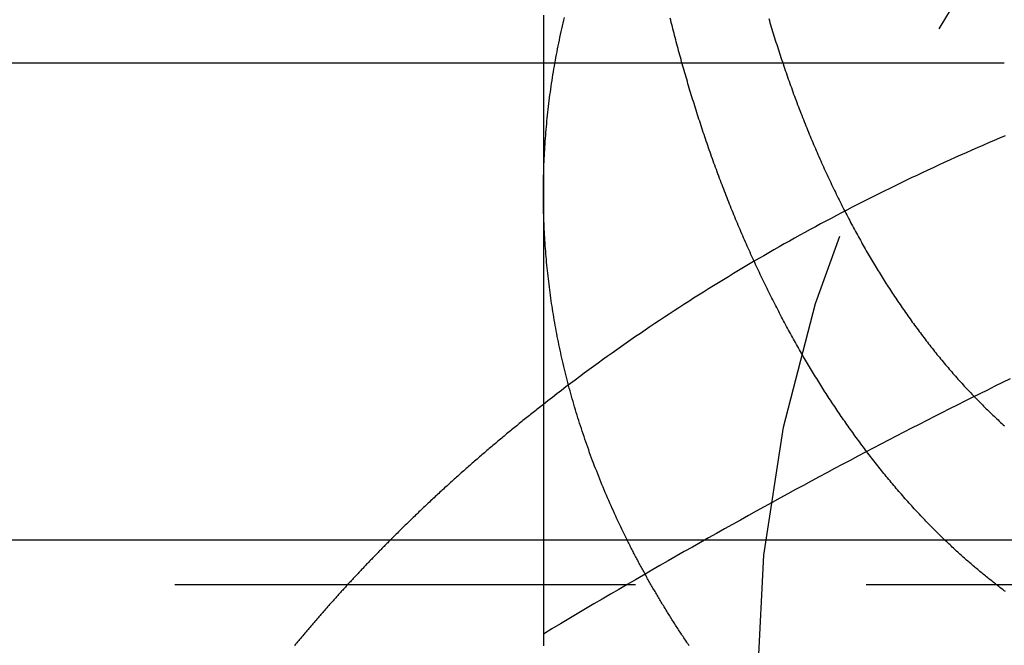
# Model space of a CAD drawing. Extents: x 0 to 951, y -351 to 140.
# Drawn here: x 869 to 874, y 26 to 30 of the extents above; entities that cross this region are included whole.
import ezdxf

# ---------------------------------------------------------------- set-up
doc = ezdxf.new("R2010")
doc.units = 0
doc.header["$LTSCALE"] = 10
doc.linetypes.add('VERDECKT', pattern=[0.375, 0.25, -0.125])
doc.layers.get('0').update_dxf_attribs({"linetype": 'CONTINUOUS'})
doc.layers.add('STEMPEL', color=3, linetype='CONTINUOUS')

# ---------------------------------------------------------------- blocks, each defined once
blk = doc.blocks.new('A$CE08ED601')
at = {"color": 3, "linetype": 'CONTINUOUS', "extrusion": (-2e-16, 1, -2e-16)}
for p, q in [((64.83968, 29.38478), (71.83968, 29.38478)), ((-129.93725, 26.8), (129.93725, 26.8))]:
    blk.add_line(p, q, dxfattribs=at)
at = {"color": 1, "linetype": 'VERDECKT', "extrusion": (-2e-16, 1, -2e-16)}
for p, q in [((71.83968, 29.38478), (87.83968, 29.38478)), ((94.83968, 26.55635), (64.83968, 26.55635))]:
    blk.add_line(p, q, dxfattribs=at)
at = {"color": 3}
for points in [[(74.0154, 26.8, 0), (74.0082, 26.807, 0), (74.0009, 26.814, 0), (73.9937, 26.8211, 0), (73.9865, 26.8282, 0), (73.9793, 26.8353, 0), (73.9721, 26.8424, 0), (73.965, 26.8496, 0), (73.9578, 26.8568, 0), (73.9506, 26.864, 0), (73.9435, 26.8713, 0), (73.9363, 26.8786, 0), (73.9292, 26.8859, 0), (73.922, 26.8932, 0), (73.9149, 26.9006, 0), (73.9078, 26.908, 0), (73.9007, 26.9154, 0), (73.8936, 26.9229, 0), (73.8865, 26.9304, 0), (73.8794, 26.9379, 0), (73.8723, 26.9454, 0), (73.8653, 26.953, 0), (73.8582, 26.9606, 0), (73.8512, 26.9683, 0), (73.8442, 26.9759, 0), (73.8372, 26.9836, 0), (73.8302, 26.9913, 0), (73.8232, 26.9991, 0), (73.8162, 27.0069, 0), (73.8092, 27.0147, 0), (73.8023, 27.0225, 0), (73.7953, 27.0304, 0), (73.7884, 27.0383, 0), (73.7815, 27.0462, 0), (73.7746, 27.0541, 0), (73.7677, 27.0621, 0), (73.7608, 27.0701, 0), (73.754, 27.0781, 0), (73.7471, 27.0861, 0), (73.7403, 27.0942, 0), (73.7335, 27.1023, 0), (73.7267, 27.1104, 0), (73.7199, 27.1185, 0), (73.7131, 27.1267, 0), (73.7063, 27.1349, 0), (73.6996, 27.1431, 0), (73.6928, 27.1513, 0), (73.6861, 27.1596, 0), (73.6794, 27.1679, 0), (73.6727, 27.1761, 0), (73.6661, 27.1845, 0), (73.6594, 27.1928, 0), (73.6528, 27.2012, 0), (73.6462, 27.2095, 0), (73.6395, 27.2179, 0), (73.633, 27.2263, 0), (73.6264, 27.2348, 0), (73.6198, 27.2432, 0), (73.6133, 27.2517, 0), (73.6068, 27.2602, 0), (73.6002, 27.2687, 0), (73.5938, 27.2772, 0), (73.5873, 27.2858, 0), (73.5808, 27.2943, 0), (73.5744, 27.3029, 0), (73.568, 27.3115, 0), (73.5616, 27.3201, 0), (73.5552, 27.3287, 0), (73.5488, 27.3374, 0), (73.5425, 27.346, 0), (73.5361, 27.3547, 0), (73.5298, 27.3634, 0), (73.5235, 27.3721, 0), (73.5173, 27.3808, 0), (73.511, 27.3895, 0), (73.5048, 27.3982, 0), (73.4986, 27.407, 0), (73.4924, 27.4157, 0), (73.4862, 27.4245, 0), (73.48, 27.4333, 0), (73.4739, 27.4421, 0), (73.4678, 27.4509, 0), (73.4617, 27.4597, 0), (73.4556, 27.4685, 0), (73.4496, 27.4773, 0), (73.4436, 27.4862, 0), (73.4375, 27.495, 0), (73.4315, 27.5039, 0), (73.4256, 27.5128, 0), (73.4196, 27.5217, 0), (73.4137, 27.5305, 0), (73.4078, 27.5394, 0), (73.4019, 27.5483, 0), (73.3961, 27.5573, 0), (73.3902, 27.5662, 0), (73.3844, 27.5751, 0), (73.3786, 27.584, 0), (73.3729, 27.593, 0), (73.3671, 27.6019, 0), (73.3614, 27.6108, 0), (73.3557, 27.6198, 0), (73.35, 27.6287, 0), (73.3444, 27.6377, 0), (73.3387, 27.6467, 0), (73.3331, 27.6556, 0), (73.3275, 27.6646, 0), (73.322, 27.6736, 0), (73.3164, 27.6825, 0), (73.3109, 27.6915, 0), (73.3054, 27.7005, 0), (73.3, 27.7095, 0), (73.2945, 27.7185, 0), (73.289, 27.7276, 0), (73.2836, 27.7367, 0), (73.2781, 27.7459, 0), (73.2726, 27.7551, 0), (73.2672, 27.7643, 0), (73.2617, 27.7736, 0), (73.2562, 27.7829, 0), (73.2508, 27.7922, 0), (73.2453, 27.8016, 0), (73.2399, 27.8111, 0), (73.2344, 27.8205, 0), (73.229, 27.83, 0), (73.2236, 27.8396, 0), (73.2181, 27.8491, 0), (73.2127, 27.8588, 0), (73.2073, 27.8684, 0), (73.2018, 27.8781, 0), (73.1964, 27.8878, 0), (73.191, 27.8976, 0), (73.1856, 27.9074, 0), (73.1802, 27.9172, 0), (73.1748, 27.927, 0), (73.1694, 27.9369, 0), (73.164, 27.9469, 0), (73.1586, 27.9568, 0), (73.1532, 27.9668, 0), (73.1479, 27.9769, 0), (73.1425, 27.9869, 0), (73.1372, 27.997, 0), (73.1318, 28.0072, 0), (73.1265, 28.0173, 0), (73.1211, 28.0275, 0), (73.1158, 28.0377, 0), (73.1105, 28.048, 0), (73.1052, 28.0583, 0), (73.0999, 28.0686, 0), (73.0946, 28.079, 0), (73.0893, 28.0893, 0), (73.084, 28.0998, 0), (73.0788, 28.1102, 0), (73.0735, 28.1207, 0), (73.0683, 28.1312, 0), (73.063, 28.1417, 0), (73.0578, 28.1523, 0), (73.0526, 28.1629, 0), (73.0474, 28.1735, 0), (73.0422, 28.1841, 0), (73.037, 28.1948, 0), (73.0318, 28.2055, 0), (73.0266, 28.2163, 0), (73.0215, 28.227, 0), (73.0163, 28.2378, 0), (73.0112, 28.2486, 0), (73.0061, 28.2595, 0), (73.001, 28.2703, 0), (72.9959, 28.2812, 0), (72.9908, 28.2922, 0), (72.9857, 28.3031, 0), (72.9807, 28.3141, 0), (72.9756, 28.3251, 0), (72.9706, 28.3361, 0), (72.9656, 28.3472, 0), (72.9606, 28.3582, 0), (72.9556, 28.3693, 0), (72.9506, 28.3804, 0), (72.9456, 28.3916, 0), (72.9407, 28.4028, 0), (72.9357, 28.414, 0), (72.9308, 28.4252, 0), (72.9259, 28.4364, 0), (72.921, 28.4477, 0), (72.9162, 28.4589, 0), (72.9113, 28.4703, 0), (72.9065, 28.4816, 0), (72.9016, 28.4929, 0), (72.8968, 28.5043, 0), (72.892, 28.5157, 0), (72.8872, 28.5271, 0), (72.8825, 28.5385, 0), (72.8777, 28.55, 0), (72.873, 28.5615, 0), (72.8683, 28.573, 0), (72.8636, 28.5845, 0), (72.8589, 28.596, 0), (72.8543, 28.6075, 0), (72.8496, 28.6191, 0), (72.845, 28.6307, 0), (72.8404, 28.6423, 0), (72.8358, 28.6539, 0), (72.8313, 28.6656, 0), (72.8267, 28.6772, 0), (72.8222, 28.6889, 0), (72.8177, 28.7006, 0), (72.8132, 28.7123, 0), (72.8087, 28.724, 0), (72.8043, 28.7357, 0), (72.7998, 28.7475, 0), (72.7954, 28.7592, 0), (72.791, 28.771, 0), (72.7866, 28.7828, 0), (72.7823, 28.7946, 0), (72.7779, 28.8064, 0), (72.7736, 28.8182, 0), (72.7693, 28.8301, 0), (72.765, 28.8419, 0), (72.7607, 28.8538, 0), (72.7565, 28.8656, 0), (72.7523, 28.8775, 0), (72.748, 28.8894, 0), (72.7439, 28.9013, 0), (72.7397, 28.9132, 0), (72.7355, 28.9251, 0), (72.7314, 28.937, 0), (72.7273, 28.9489, 0), (72.7232, 28.9609, 0), (72.7191, 28.9728, 0), (72.7151, 28.9847, 0), (72.711, 28.9967, 0), (72.707, 29.0086, 0), (72.703, 29.0206, 0), (72.6991, 29.0326, 0), (72.6951, 29.0445, 0), (72.6912, 29.0565, 0), (72.6873, 29.0685, 0), (72.6834, 29.0805, 0), (72.6795, 29.0924, 0), (72.6757, 29.1044, 0), (72.6718, 29.1164, 0), (72.668, 29.1284, 0), (72.6642, 29.1404, 0), (72.6605, 29.1524, 0), (72.6567, 29.1644, 0), (72.653, 29.1764, 0), (72.6493, 29.1883, 0), (72.6456, 29.2003, 0), (72.6419, 29.2123, 0), (72.6383, 29.2243, 0), (72.6347, 29.2363, 0), (72.6311, 29.2483, 0), (72.6275, 29.2602, 0), (72.6239, 29.2722, 0), (72.6204, 29.2842, 0), (72.6169, 29.2961, 0), (72.6134, 29.3081, 0), (72.6099, 29.3201, 0), (72.6065, 29.332, 0), (72.603, 29.3439, 0), (72.5996, 29.3559, 0), (72.5963, 29.3678, 0), (72.5929, 29.3797, 0), (72.5896, 29.3917, 0), (72.5862, 29.4036, 0), (72.5829, 29.4155, 0), (72.5797, 29.4274, 0), (72.5764, 29.4392, 0), (72.5732, 29.4511, 0), (72.57, 29.463, 0), (72.5668, 29.4748, 0), (72.5636, 29.4867, 0), (72.5605, 29.4985, 0), (72.5574, 29.5103, 0), (72.5543, 29.5221, 0), (72.5512, 29.5339, 0), (72.5482, 29.5457, 0), (72.5452, 29.5575, 0), (72.5422, 29.5692, 0), (72.5392, 29.581, 0), (72.5362, 29.5927, 0), (72.5333, 29.6045, 0), (72.5303, 29.6164, 0), (72.5274, 29.6282, 0)], [(73.0617, 29.626, 0), (73.0652, 29.6143, 0), (73.0687, 29.6025, 0), (73.0722, 29.5908, 0), (73.0758, 29.5791, 0), (73.0794, 29.5673, 0), (73.0829, 29.5555, 0), (73.0866, 29.5438, 0), (73.0902, 29.532, 0), (73.0939, 29.5203, 0), (73.0976, 29.5085, 0), (73.1013, 29.4968, 0), (73.105, 29.485, 0), (73.1088, 29.4733, 0), (73.1126, 29.4615, 0), (73.1164, 29.4498, 0), (73.1202, 29.438, 0), (73.124, 29.4263, 0), (73.1279, 29.4146, 0), (73.1318, 29.4028, 0), (73.1357, 29.3911, 0), (73.1397, 29.3794, 0), (73.1436, 29.3677, 0), (73.1476, 29.3559, 0), (73.1516, 29.3442, 0), (73.1557, 29.3326, 0), (73.1597, 29.3209, 0), (73.1638, 29.3092, 0), (73.1679, 29.2975, 0), (73.172, 29.2859, 0), (73.1761, 29.2742, 0), (73.1803, 29.2626, 0), (73.1845, 29.251, 0), (73.1887, 29.2393, 0), (73.1929, 29.2277, 0), (73.1971, 29.2161, 0), (73.2014, 29.2046, 0), (73.2057, 29.193, 0), (73.21, 29.1815, 0), (73.2143, 29.1699, 0), (73.2187, 29.1584, 0), (73.2231, 29.1469, 0), (73.2274, 29.1354, 0), (73.2319, 29.124, 0), (73.2363, 29.1125, 0), (73.2407, 29.1011, 0), (73.2452, 29.0896, 0), (73.2497, 29.0783, 0), (73.2542, 29.0669, 0), (73.2588, 29.0555, 0), (73.2633, 29.0442, 0), (73.2679, 29.0329, 0), (73.2725, 29.0216, 0), (73.2771, 29.0103, 0), (73.2817, 28.999, 0), (73.2864, 28.9878, 0), (73.291, 28.9766, 0), (73.2957, 28.9654, 0), (73.3004, 28.9543, 0), (73.3052, 28.9431, 0), (73.3099, 28.932, 0), (73.3147, 28.9209, 0), (73.3194, 28.9098, 0), (73.3242, 28.8988, 0), (73.3291, 28.8878, 0), (73.3339, 28.8768, 0), (73.3387, 28.8658, 0), (73.3436, 28.8549, 0), (73.3485, 28.844, 0), (73.3534, 28.8331, 0), (73.3583, 28.8223, 0), (73.3632, 28.8114, 0), (73.3681, 28.8006, 0), (73.3731, 28.7899, 0), (73.3781, 28.7791, 0), (73.383, 28.7684, 0), (73.388, 28.7577, 0), (73.393, 28.747, 0), (73.3981, 28.7364, 0), (73.4031, 28.7258, 0), (73.4081, 28.7153, 0), (73.4132, 28.7047, 0), (73.4183, 28.6942, 0), (73.4234, 28.6837, 0), (73.4285, 28.6733, 0), (73.4336, 28.6629, 0), (73.4387, 28.6525, 0), (73.4438, 28.6422, 0), (73.449, 28.6318, 0), (73.4541, 28.6216, 0), (73.4593, 28.6113, 0), (73.4645, 28.6011, 0), (73.4696, 28.5909, 0), (73.4748, 28.5808, 0), (73.48, 28.5707, 0), (73.4852, 28.5606, 0), (73.4905, 28.5505, 0), (73.4957, 28.5405, 0), (73.5009, 28.5306, 0), (73.5062, 28.5206, 0), (73.5114, 28.5107, 0), (73.5167, 28.5009, 0), (73.5219, 28.4911, 0), (73.5272, 28.4813, 0), (73.5325, 28.4715, 0), (73.5378, 28.4618, 0), (73.5431, 28.4522, 0), (73.5484, 28.4425, 0), (73.5537, 28.4329, 0), (73.559, 28.4234, 0), (73.5643, 28.4139, 0), (73.5696, 28.4044, 0), (73.575, 28.395, 0), (73.5803, 28.3856, 0), (73.5856, 28.3762, 0), (73.591, 28.3669, 0), (73.5963, 28.3577, 0), (73.6017, 28.3484, 0), (73.607, 28.3393, 0), (73.6124, 28.3301, 0), (73.6177, 28.321, 0), (73.6231, 28.312, 0), (73.6284, 28.303, 0), (73.6338, 28.294, 0), (73.6391, 28.2851, 0), (73.6445, 28.2762, 0), (73.6499, 28.2674, 0), (73.6553, 28.2586, 0), (73.6607, 28.2498, 0), (73.6661, 28.241, 0), (73.6715, 28.2322, 0), (73.677, 28.2234, 0), (73.6825, 28.2146, 0), (73.6881, 28.2058, 0), (73.6936, 28.197, 0), (73.6992, 28.1882, 0), (73.7048, 28.1795, 0), (73.7105, 28.1707, 0), (73.7162, 28.1619, 0), (73.7218, 28.1532, 0), (73.7276, 28.1444, 0), (73.7333, 28.1357, 0), (73.7391, 28.127, 0), (73.7449, 28.1183, 0), (73.7507, 28.1095, 0), (73.7565, 28.1008, 0), (73.7624, 28.0921, 0), (73.7683, 28.0835, 0), (73.7742, 28.0748, 0), (73.7801, 28.0661, 0), (73.7861, 28.0575, 0), (73.792, 28.0488, 0), (73.798, 28.0402, 0), (73.8041, 28.0316, 0), (73.8101, 28.023, 0), (73.8162, 28.0144, 0), (73.8223, 28.0058, 0), (73.8284, 27.9972, 0), (73.8345, 27.9887, 0), (73.8407, 27.9802, 0), (73.8468, 27.9716, 0), (73.853, 27.9631, 0), (73.8593, 27.9546, 0), (73.8655, 27.9462, 0), (73.8718, 27.9377, 0), (73.878, 27.9293, 0), (73.8843, 27.9209, 0), (73.8907, 27.9125, 0), (73.897, 27.9041, 0), (73.9033, 27.8957, 0), (73.9097, 27.8874, 0), (73.9161, 27.879, 0), (73.9225, 27.8707, 0), (73.929, 27.8624, 0), (73.9354, 27.8542, 0), (73.9419, 27.8459, 0), (73.9484, 27.8377, 0), (73.9549, 27.8295, 0), (73.9614, 27.8213, 0), (73.968, 27.8132, 0), (73.9745, 27.8051, 0), (73.9811, 27.797, 0), (73.9877, 27.7889, 0), (73.9943, 27.7808, 0), (74.0009, 27.7728, 0), (74.0076, 27.7648, 0), (74.0142, 27.7568, 0), (74.0209, 27.7488, 0), (74.0276, 27.7409, 0), (74.0343, 27.733, 0), (74.041, 27.7251, 0), (74.0477, 27.7173, 0), (74.0545, 27.7095, 0), (74.0613, 27.7017, 0), (74.068, 27.6939, 0), (74.0748, 27.6862, 0), (74.0817, 27.6785, 0), (74.0885, 27.6708, 0), (74.0953, 27.6632, 0), (74.1022, 27.6556, 0), (74.109, 27.648, 0), (74.1159, 27.6405, 0), (74.1228, 27.633, 0), (74.1297, 27.6255, 0), (74.1366, 27.6181, 0), (74.1435, 27.6106, 0), (74.1505, 27.6033, 0), (74.1574, 27.5959, 0), (74.1644, 27.5886, 0), (74.1714, 27.5813, 0), (74.1784, 27.5741, 0), (74.1854, 27.5669, 0), (74.1924, 27.5597, 0), (74.1994, 27.5525, 0), (74.2064, 27.5454, 0), (74.2134, 27.5384, 0), (74.2205, 27.5313, 0), (74.2275, 27.5243, 0), (74.2346, 27.5173, 0), (74.2416, 27.5104, 0), (74.2487, 27.5035, 0), (74.2558, 27.4966, 0), (74.2629, 27.4898, 0), (74.27, 27.483, 0), (74.2771, 27.4762, 0), (74.2842, 27.4695, 0), (74.2913, 27.4628, 0), (74.2984, 27.4562, 0), (74.3055, 27.4495, 0), (74.3127, 27.443, 0), (74.3198, 27.4364, 0), (74.3269, 27.4299, 0), (74.3341, 27.4234, 0), (74.3412, 27.417, 0)], [(71.8397, 29.644, 0), (71.8397, 29.6124, 0), (71.8397, 29.5808, 0), (71.8397, 29.5492, 0), (71.8397, 29.5175, 0), (71.8397, 29.4858, 0), (71.8397, 29.4541, 0), (71.8397, 29.4224, 0), (71.8397, 29.3905, 0), (71.8397, 29.3587, 0), (71.8397, 29.3268, 0), (71.8397, 29.2949, 0), (71.8397, 29.2629, 0), (71.8397, 29.2309, 0), (71.8397, 29.1988, 0), (71.8397, 29.1667, 0), (71.8397, 29.1345, 0), (71.8397, 29.1023, 0), (71.8397, 29.07, 0), (71.8397, 29.0377, 0), (71.8397, 29.0053, 0), (71.8397, 28.9728, 0), (71.8397, 28.9403, 0), (71.8397, 28.9077, 0), (71.8397, 28.8751, 0), (71.8397, 28.8423, 0), (71.8397, 28.8095, 0), (71.8397, 28.7767, 0), (71.8397, 28.7438, 0), (71.8397, 28.7108, 0), (71.8397, 28.6777, 0)], [(71.8397, 28.6777, 0), (71.8397, 28.6587, 0), (71.8397, 28.6398, 0), (71.8397, 28.6209, 0), (71.8397, 28.6019, 0), (71.8397, 28.583, 0), (71.8397, 28.564, 0), (71.8397, 28.545, 0), (71.8397, 28.526, 0), (71.8397, 28.507, 0), (71.8397, 28.488, 0), (71.8397, 28.469, 0), (71.8397, 28.45, 0), (71.8397, 28.4309, 0), (71.8397, 28.4119, 0), (71.8397, 28.3928, 0), (71.8397, 28.3737, 0), (71.8397, 28.3546, 0), (71.8397, 28.3355, 0), (71.8397, 28.3164, 0), (71.8397, 28.2973, 0), (71.8397, 28.2781, 0), (71.8397, 28.2589, 0), (71.8397, 28.2398, 0), (71.8397, 28.2206, 0), (71.8397, 28.2014, 0), (71.8397, 28.1821, 0), (71.8397, 28.1629, 0), (71.8397, 28.1436, 0), (71.8397, 28.1244, 0), (71.8397, 28.1051, 0), (71.8397, 28.0858, 0), (71.8397, 28.0664, 0), (71.8397, 28.0471, 0), (71.8397, 28.0277, 0), (71.8397, 28.0083, 0), (71.8397, 27.9889, 0), (71.8397, 27.9695, 0), (71.8397, 27.9501, 0), (71.8397, 27.9306, 0), (71.8397, 27.9111, 0), (71.8397, 27.8916, 0), (71.8397, 27.8721, 0), (71.8397, 27.8526, 0), (71.8397, 27.833, 0), (71.8397, 27.8134, 0), (71.8397, 27.7938, 0), (71.8397, 27.7742, 0), (71.8397, 27.7546, 0), (71.8397, 27.7349, 0), (71.8397, 27.7152, 0), (71.8397, 27.6955, 0), (71.8397, 27.6757, 0), (71.8397, 27.656, 0), (71.8397, 27.6362, 0), (71.8397, 27.6164, 0), (71.8397, 27.5965, 0), (71.8397, 27.5767, 0), (71.8397, 27.5568, 0), (71.8397, 27.5368, 0), (71.8397, 27.5169, 0), (71.8397, 27.4969, 0), (71.8397, 27.4769, 0), (71.8397, 27.4569, 0), (71.8397, 27.4369, 0), (71.8397, 27.4168, 0), (71.8397, 27.3967, 0), (71.8397, 27.3766, 0), (71.8397, 27.3564, 0), (71.8397, 27.3362, 0), (71.8397, 27.316, 0), (71.8397, 27.2957, 0), (71.8397, 27.2754, 0), (71.8397, 27.2551, 0), (71.8397, 27.2348, 0), (71.8397, 27.2144, 0), (71.8397, 27.194, 0), (71.8397, 27.1736, 0), (71.8397, 27.1531, 0), (71.8397, 27.1326, 0), (71.8397, 27.1121, 0), (71.8397, 27.0915, 0), (71.8397, 27.0709, 0), (71.8397, 27.0503, 0), (71.8397, 27.0296, 0), (71.8397, 27.0089, 0), (71.8397, 26.9882, 0), (71.8397, 26.9674, 0), (71.8397, 26.9466, 0), (71.8397, 26.9258, 0), (71.8397, 26.9049, 0), (71.8397, 26.884, 0), (71.8397, 26.8631, 0), (71.8397, 26.8421, 0), (71.8397, 26.8211, 0), (71.8397, 26.8, 0)], [(71.8397, 27.534, 0), (71.8327, 27.5286, 0), (71.8257, 27.5231, 0), (71.8188, 27.5176, 0), (71.8118, 27.5121, 0), (71.8049, 27.5066, 0), (71.798, 27.5011, 0), (71.791, 27.4956, 0), (71.7841, 27.4901, 0), (71.7772, 27.4846, 0), (71.7703, 27.4791, 0), (71.7634, 27.4736, 0), (71.7565, 27.4681, 0), (71.7496, 27.4625, 0), (71.7427, 27.457, 0), (71.7358, 27.4515, 0), (71.729, 27.4459, 0), (71.7221, 27.4404, 0), (71.7153, 27.4348, 0), (71.7084, 27.4293, 0), (71.7016, 27.4237, 0), (71.6947, 27.4181, 0), (71.6879, 27.4125, 0), (71.6811, 27.407, 0), (71.6743, 27.4014, 0), (71.6675, 27.3958, 0), (71.6607, 27.3902, 0), (71.6539, 27.3846, 0), (71.6471, 27.379, 0), (71.6403, 27.3734, 0), (71.6336, 27.3678, 0), (71.6268, 27.3621, 0), (71.62, 27.3565, 0), (71.6133, 27.3509, 0), (71.6065, 27.3452, 0), (71.5998, 27.3396, 0), (71.5931, 27.334, 0), (71.5864, 27.3283, 0), (71.5796, 27.3226, 0), (71.5729, 27.317, 0), (71.5662, 27.3113, 0), (71.5595, 27.3057, 0), (71.5529, 27.3, 0), (71.5462, 27.2943, 0), (71.5395, 27.2886, 0), (71.5328, 27.2829, 0), (71.5262, 27.2772, 0), (71.5195, 27.2715, 0), (71.5129, 27.2658, 0), (71.5062, 27.2601, 0), (71.4996, 27.2544, 0), (71.493, 27.2487, 0), (71.4864, 27.243, 0), (71.4798, 27.2372, 0), (71.4732, 27.2315, 0), (71.4666, 27.2258, 0), (71.46, 27.22, 0), (71.4534, 27.2143, 0), (71.4468, 27.2085, 0), (71.4403, 27.2028, 0), (71.4337, 27.197, 0), (71.4272, 27.1912, 0), (71.4206, 27.1854, 0), (71.4141, 27.1797, 0), (71.4075, 27.1739, 0), (71.401, 27.1681, 0), (71.3945, 27.1623, 0), (71.388, 27.1565, 0), (71.3815, 27.1507, 0), (71.375, 27.1449, 0), (71.3685, 27.1391, 0), (71.362, 27.1333, 0), (71.3556, 27.1275, 0), (71.3491, 27.1216, 0), (71.3426, 27.1158, 0), (71.3362, 27.11, 0), (71.3298, 27.1041, 0), (71.3233, 27.0983, 0), (71.3169, 27.0924, 0), (71.3105, 27.0866, 0), (71.3041, 27.0807, 0), (71.2976, 27.0748, 0), (71.2912, 27.069, 0), (71.2849, 27.0631, 0), (71.2785, 27.0572, 0), (71.2721, 27.0513, 0), (71.2657, 27.0455, 0), (71.2594, 27.0396, 0), (71.253, 27.0337, 0), (71.2467, 27.0278, 0), (71.2403, 27.0219, 0), (71.234, 27.0159, 0), (71.2277, 27.01, 0), (71.2213, 27.0041, 0), (71.215, 26.9982, 0), (71.2087, 26.9923, 0), (71.2024, 26.9863, 0), (71.1961, 26.9804, 0), (71.1899, 26.9744, 0), (71.1836, 26.9685, 0), (71.1773, 26.9625, 0), (71.1711, 26.9566, 0), (71.1648, 26.9506, 0), (71.1586, 26.9446, 0), (71.1523, 26.9387, 0), (71.1461, 26.9327, 0), (71.1399, 26.9267, 0), (71.1337, 26.9207, 0), (71.1275, 26.9147, 0), (71.1213, 26.9087, 0), (71.1151, 26.9027, 0), (71.1089, 26.8967, 0), (71.1027, 26.8907, 0), (71.0965, 26.8847, 0), (71.0904, 26.8787, 0), (71.0842, 26.8727, 0), (71.0781, 26.8666, 0), (71.0719, 26.8606, 0), (71.0658, 26.8546, 0), (71.0597, 26.8485, 0), (71.0536, 26.8425, 0), (71.0474, 26.8364, 0), (71.0413, 26.8304, 0), (71.0353, 26.8243, 0), (71.0292, 26.8182, 0), (71.0231, 26.8122, 0), (71.017, 26.8061, 0), (71.011, 26.8, 0)]]:
    blk.add_polyline3d(points, dxfattribs=at)
at = {"color": 3, "linetype": 'CONTINUOUS'}
for points in [[(71.8397, 28.6777, 0), (71.8397, 28.6934, 0), (71.8398, 28.7091, 0), (71.84, 28.7248, 0), (71.8402, 28.7405, 0), (71.8405, 28.7563, 0), (71.8408, 28.772, 0), (71.8412, 28.7877, 0), (71.8417, 28.8034, 0), (71.8422, 28.8191, 0), (71.8428, 28.8349, 0), (71.8434, 28.8506, 0), (71.8441, 28.8663, 0), (71.8449, 28.882, 0), (71.8457, 28.8977, 0), (71.8466, 28.9134, 0), (71.8476, 28.9291, 0), (71.8486, 28.9448, 0), (71.8497, 28.9605, 0), (71.8508, 28.9762, 0), (71.852, 28.9919, 0), (71.8533, 29.0076, 0), (71.8546, 29.0233, 0), (71.856, 29.039, 0), (71.8575, 29.0547, 0), (71.859, 29.0704, 0), (71.8606, 29.086, 0), (71.8622, 29.1017, 0), (71.8639, 29.1174, 0), (71.8656, 29.1331, 0), (71.8675, 29.1487, 0), (71.8694, 29.1644, 0), (71.8713, 29.1801, 0), (71.8733, 29.1957, 0), (71.8754, 29.2114, 0), (71.8775, 29.227, 0), (71.8797, 29.2427, 0), (71.8819, 29.2583, 0), (71.8842, 29.2739, 0), (71.8866, 29.2896, 0), (71.8891, 29.3052, 0), (71.8916, 29.3208, 0), (71.8941, 29.3364, 0), (71.8967, 29.352, 0), (71.8994, 29.3676, 0), (71.9022, 29.3832, 0), (71.905, 29.3988, 0), (71.9078, 29.4144, 0), (71.9107, 29.43, 0), (71.9137, 29.4456, 0), (71.9168, 29.4611, 0), (71.9199, 29.4767, 0), (71.9231, 29.4923, 0), (71.9263, 29.5078, 0), (71.9296, 29.5234, 0), (71.9329, 29.5389, 0), (71.9364, 29.5544, 0), (71.9398, 29.57, 0), (71.9434, 29.5855, 0), (71.947, 29.601, 0), (71.9506, 29.6165, 0), (71.9544, 29.632, 0)], [(72.2932, 26.8, 0), (72.2863, 26.8141, 0), (72.2793, 26.8282, 0), (72.2724, 26.8424, 0), (72.2656, 26.8565, 0), (72.2588, 26.8707, 0), (72.2521, 26.8849, 0), (72.2454, 26.8991, 0), (72.2388, 26.9133, 0), (72.2322, 26.9275, 0), (72.2257, 26.9417, 0), (72.2192, 26.9559, 0), (72.2128, 26.9702, 0), (72.2065, 26.9844, 0), (72.2002, 26.9987, 0), (72.1939, 27.013, 0), (72.1877, 27.0273, 0), (72.1816, 27.0416, 0), (72.1755, 27.0559, 0), (72.1695, 27.0703, 0), (72.1635, 27.0846, 0), (72.1575, 27.0989, 0), (72.1517, 27.1133, 0), (72.1458, 27.1277, 0), (72.1401, 27.1421, 0), (72.1344, 27.1565, 0), (72.1287, 27.1709, 0), (72.1231, 27.1853, 0), (72.1175, 27.1997, 0), (72.1121, 27.2142, 0), (72.1066, 27.2286, 0), (72.1012, 27.2431, 0), (72.0959, 27.2575, 0), (72.0906, 27.272, 0), (72.0854, 27.2865, 0), (72.0802, 27.301, 0), (72.0751, 27.3155, 0), (72.07, 27.33, 0), (72.065, 27.3446, 0), (72.06, 27.3591, 0), (72.0551, 27.3736, 0), (72.0503, 27.3882, 0), (72.0455, 27.4028, 0), (72.0408, 27.4173, 0), (72.0361, 27.4319, 0), (72.0315, 27.4465, 0), (72.0269, 27.4611, 0), (72.0224, 27.4757, 0), (72.0179, 27.4903, 0), (72.0135, 27.505, 0), (72.0091, 27.5196, 0), (72.0048, 27.5342, 0), (72.0006, 27.5489, 0), (71.9964, 27.5635, 0), (71.9922, 27.5782, 0), (71.9882, 27.5929, 0), (71.9841, 27.6075, 0), (71.9802, 27.6222, 0), (71.9762, 27.6369, 0), (71.9724, 27.6516, 0), (71.9686, 27.6663, 0), (71.9648, 27.6811, 0), (71.9611, 27.6958, 0), (71.9575, 27.7105, 0), (71.9539, 27.7252, 0), (71.9504, 27.74, 0), (71.9469, 27.7547, 0), (71.9435, 27.7695, 0), (71.9401, 27.7842, 0), (71.9368, 27.799, 0), (71.9335, 27.8138, 0), (71.9303, 27.8286, 0), (71.9272, 27.8434, 0), (71.9241, 27.8582, 0), (71.921, 27.8729, 0), (71.9181, 27.8878, 0), (71.9151, 27.9026, 0), (71.9123, 27.9174, 0), (71.9095, 27.9322, 0), (71.9067, 27.947, 0), (71.904, 27.9619, 0), (71.9013, 27.9767, 0), (71.8988, 27.9915, 0), (71.8962, 28.0064, 0), (71.8937, 28.0212, 0), (71.8913, 28.0361, 0), (71.8889, 28.0509, 0), (71.8866, 28.0658, 0), (71.8844, 28.0807, 0), (71.8822, 28.0955, 0), (71.88, 28.1104, 0), (71.8779, 28.1253, 0), (71.8759, 28.1402, 0), (71.8739, 28.1551, 0), (71.872, 28.17, 0), (71.8701, 28.1848, 0), (71.8683, 28.1997, 0), (71.8665, 28.2146, 0), (71.8648, 28.2296, 0), (71.8632, 28.2445, 0), (71.8616, 28.2594, 0), (71.86, 28.2743, 0), (71.8586, 28.2892, 0), (71.8571, 28.3041, 0), (71.8558, 28.319, 0), (71.8545, 28.334, 0), (71.8532, 28.3489, 0), (71.852, 28.3638, 0), (71.8509, 28.3787, 0), (71.8498, 28.3937, 0), (71.8487, 28.4086, 0), (71.8478, 28.4236, 0), (71.8468, 28.4385, 0), (71.846, 28.4534, 0), (71.8452, 28.4684, 0), (71.8444, 28.4833, 0), (71.8437, 28.4983, 0), (71.8431, 28.5132, 0), (71.8425, 28.5282, 0), (71.8419, 28.5431, 0), (71.8415, 28.5581, 0), (71.8411, 28.573, 0), (71.8407, 28.588, 0), (71.8404, 28.6029, 0), (71.8401, 28.6179, 0), (71.8399, 28.6328, 0), (71.8398, 28.6478, 0), (71.8397, 28.6627, 0), (71.8397, 28.6777, 0)]]:
    blk.add_polyline3d(points, dxfattribs=at)
at = {"color": 1}
for points in [[(74.3448, 28.9901, 0), (74.3143, 28.9772, 0), (74.284, 28.9642, 0), (74.2537, 28.9512, 0), (74.2234, 28.9381, 0), (74.1932, 28.9249, 0), (74.1631, 28.9117, 0), (74.133, 28.8983, 0), (74.1029, 28.8849, 0), (74.073, 28.8715, 0), (74.0431, 28.8579, 0), (74.0132, 28.8443, 0), (73.9834, 28.8307, 0), (73.9537, 28.8169, 0), (73.924, 28.8031, 0), (73.8944, 28.7892, 0), (73.8648, 28.7752, 0), (73.8353, 28.7612, 0), (73.8059, 28.7471, 0), (73.7765, 28.7329, 0), (73.7472, 28.7187, 0), (73.7179, 28.7043, 0), (73.6887, 28.69, 0), (73.6596, 28.6755, 0), (73.6305, 28.661, 0), (73.6015, 28.6464, 0), (73.5725, 28.6317, 0), (73.5436, 28.617, 0), (73.5148, 28.6022, 0), (73.4861, 28.5873, 0), (73.4574, 28.5723, 0), (73.4288, 28.5573, 0), (73.4002, 28.5422, 0), (73.3717, 28.5271, 0), (73.3433, 28.5118, 0), (73.3149, 28.4966, 0), (73.2866, 28.4812, 0), (73.2584, 28.4658, 0), (73.2302, 28.4503, 0), (73.2021, 28.4347, 0), (73.174, 28.419, 0), (73.1461, 28.4033, 0), (73.1182, 28.3876, 0), (73.0903, 28.3717, 0), (73.0626, 28.3558, 0), (73.0349, 28.3398, 0), (73.0073, 28.3238, 0), (72.9797, 28.3077, 0), (72.9522, 28.2915, 0), (72.9248, 28.2752, 0), (72.8974, 28.2589, 0), (72.8702, 28.2426, 0), (72.8429, 28.2261, 0), (72.8158, 28.2096, 0), (72.7887, 28.193, 0), (72.7617, 28.1764, 0), (72.7348, 28.1596, 0), (72.708, 28.1429, 0), (72.6812, 28.126, 0), (72.6545, 28.1091, 0), (72.6278, 28.0921, 0), (72.6013, 28.0751, 0), (72.5748, 28.058, 0), (72.5484, 28.0408, 0), (72.522, 28.0236, 0), (72.4958, 28.0063, 0), (72.4696, 27.9889, 0), (72.4434, 27.9715, 0), (72.4174, 27.954, 0), (72.3914, 27.9364, 0), (72.3655, 27.9188, 0), (72.3397, 27.9011, 0), (72.314, 27.8833, 0), (72.2883, 27.8655, 0), (72.2627, 27.8476, 0), (72.2372, 27.8297, 0), (72.2118, 27.8117, 0), (72.1864, 27.7936, 0), (72.1611, 27.7755, 0), (72.1359, 27.7573, 0), (72.1108, 27.739, 0), (72.0857, 27.7207, 0), (72.0608, 27.7023, 0), (72.0359, 27.6839, 0), (72.0111, 27.6654, 0), (71.9864, 27.6468, 0), (71.9617, 27.6281, 0), (71.9371, 27.6095, 0), (71.9127, 27.5907, 0), (71.8883, 27.5719, 0), (71.8639, 27.553, 0), (71.8397, 27.534, 0)], [(74.3708, 27.6717, 0), (74.3299, 27.6517, 0), (74.289, 27.6317, 0), (74.248, 27.6115, 0), (74.207, 27.5912, 0), (74.166, 27.5708, 0), (74.1249, 27.5504, 0), (74.0838, 27.5298, 0), (74.0427, 27.5091, 0), (74.0015, 27.4883, 0), (73.9602, 27.4674, 0), (73.919, 27.4464, 0), (73.8776, 27.4252, 0), (73.8362, 27.404, 0), (73.7948, 27.3826, 0), (73.7533, 27.3612, 0), (73.7117, 27.3396, 0), (73.6701, 27.3179, 0), (73.6284, 27.2961, 0), (73.5866, 27.2742, 0), (73.5448, 27.2522, 0), (73.5029, 27.23, 0), (73.461, 27.2077, 0), (73.419, 27.1853, 0), (73.3768, 27.1628, 0), (73.3347, 27.1402, 0), (73.2924, 27.1174, 0), (73.2501, 27.0945, 0), (73.2076, 27.0715, 0), (73.1651, 27.0484, 0), (73.1225, 27.0251, 0), (73.0799, 27.0017, 0), (73.0371, 26.9782, 0), (72.9942, 26.9545, 0), (72.9513, 26.9307, 0), (72.9082, 26.9068, 0), (72.865, 26.8827, 0), (72.8218, 26.8585, 0), (72.7784, 26.8342, 0), (72.7349, 26.8097, 0), (72.6913, 26.7851, 0), (72.6477, 26.7603, 0), (72.6038, 26.7354, 0), (72.5599, 26.7104, 0), (72.5159, 26.6852, 0), (72.4717, 26.6599, 0), (72.4275, 26.6344, 0), (72.3831, 26.6087, 0), (72.3385, 26.5829, 0), (72.2939, 26.557, 0), (72.2491, 26.5309, 0), (72.2042, 26.5047, 0), (72.1591, 26.4783, 0), (72.1139, 26.4517, 0), (72.0686, 26.425, 0), (72.0231, 26.3981, 0), (71.9775, 26.371, 0), (71.9317, 26.3438, 0), (71.8858, 26.3165, 0), (71.8397, 26.2889, 0)], [(71.011, 26.8, 0), (71.007, 26.796, 0), (71.003, 26.792, 0), (70.999, 26.788, 0), (70.995, 26.784, 0), (70.991, 26.7799, 0), (70.9871, 26.7759, 0), (70.9831, 26.7719, 0), (70.9791, 26.7679, 0), (70.9752, 26.7639, 0), (70.9712, 26.7598, 0), (70.9672, 26.7558, 0), (70.9633, 26.7518, 0), (70.9593, 26.7478, 0), (70.9554, 26.7437, 0), (70.9514, 26.7397, 0), (70.9475, 26.7356, 0), (70.9436, 26.7316, 0), (70.9396, 26.7276, 0), (70.9357, 26.7235, 0), (70.9318, 26.7195, 0), (70.9279, 26.7154, 0), (70.9239, 26.7114, 0), (70.92, 26.7073, 0), (70.9161, 26.7033, 0), (70.9122, 26.6992, 0), (70.9083, 26.6952, 0), (70.9044, 26.6911, 0), (70.9005, 26.6871, 0), (70.8966, 26.683, 0), (70.8927, 26.6789, 0), (70.8888, 26.6749, 0), (70.8849, 26.6708, 0), (70.881, 26.6667, 0), (70.8772, 26.6627, 0), (70.8733, 26.6586, 0), (70.8694, 26.6545, 0), (70.8655, 26.6504, 0), (70.8617, 26.6463, 0), (70.8578, 26.6423, 0), (70.8539, 26.6382, 0), (70.8501, 26.6341, 0), (70.8462, 26.63, 0), (70.8424, 26.6259, 0), (70.8385, 26.6218, 0), (70.8347, 26.6177, 0), (70.8309, 26.6136, 0), (70.827, 26.6095, 0), (70.8232, 26.6054, 0), (70.8194, 26.6013, 0), (70.8155, 26.5972, 0), (70.8117, 26.5931, 0), (70.8079, 26.589, 0), (70.8041, 26.5849, 0), (70.8003, 26.5808, 0), (70.7965, 26.5767, 0), (70.7926, 26.5726, 0), (70.7888, 26.5685, 0), (70.785, 26.5643, 0), (70.7813, 26.5602, 0), (70.7775, 26.5561, 0), (70.7737, 26.552, 0), (70.7699, 26.5478, 0), (70.7661, 26.5437, 0), (70.7623, 26.5396, 0), (70.7585, 26.5355, 0), (70.7548, 26.5313, 0), (70.751, 26.5272, 0), (70.7472, 26.5231, 0), (70.7435, 26.5189, 0), (70.7397, 26.5148, 0), (70.736, 26.5106, 0), (70.7322, 26.5065, 0), (70.7285, 26.5023, 0), (70.7247, 26.4982, 0), (70.721, 26.494, 0), (70.7172, 26.4899, 0), (70.7135, 26.4857, 0), (70.7098, 26.4816, 0), (70.7061, 26.4774, 0), (70.7023, 26.4733, 0), (70.6986, 26.4691, 0), (70.6949, 26.4649, 0), (70.6912, 26.4608, 0), (70.6875, 26.4566, 0), (70.6838, 26.4524, 0), (70.6801, 26.4482, 0), (70.6764, 26.4441, 0), (70.6727, 26.4399, 0), (70.669, 26.4357, 0), (70.6653, 26.4315, 0), (70.6616, 26.4274, 0), (70.6579, 26.4232, 0), (70.6542, 26.419, 0), (70.6506, 26.4148, 0), (70.6469, 26.4106, 0), (70.6432, 26.4064, 0), (70.6396, 26.4022, 0), (70.6359, 26.398, 0), (70.6322, 26.3938, 0), (70.6286, 26.3896, 0), (70.6249, 26.3854, 0), (70.6213, 26.3812, 0), (70.6176, 26.377, 0), (70.614, 26.3728, 0), (70.6104, 26.3686, 0), (70.6067, 26.3644, 0), (70.6031, 26.3602, 0), (70.5995, 26.356, 0), (70.5959, 26.3518, 0), (70.5922, 26.3476, 0), (70.5886, 26.3433, 0), (70.585, 26.3391, 0), (70.5814, 26.3349, 0), (70.5778, 26.3307, 0), (70.5742, 26.3265, 0), (70.5706, 26.3222, 0), (70.567, 26.318, 0), (70.5634, 26.3138, 0), (70.5598, 26.3095, 0), (70.5562, 26.3053, 0), (70.5526, 26.3011, 0), (70.5491, 26.2968, 0), (70.5455, 26.2926, 0), (70.5419, 26.2883, 0), (70.5384, 26.2841, 0), (70.5348, 26.2799, 0), (70.5312, 26.2756, 0), (70.5277, 26.2714, 0), (70.5241, 26.2671, 0), (70.5206, 26.2628, 0), (70.517, 26.2586, 0), (70.5135, 26.2543, 0), (70.5099, 26.2501, 0), (70.5064, 26.2458, 0), (70.5029, 26.2416, 0), (70.4994, 26.2373, 0), (70.4958, 26.233, 0), (70.4923, 26.2288, 0), (70.4888, 26.2245, 0)], [(71.8397, 26.8, 0), (71.8397, 26.7919, 0), (71.8397, 26.7837, 0), (71.8397, 26.7756, 0), (71.8397, 26.7675, 0), (71.8397, 26.7593, 0), (71.8397, 26.7512, 0), (71.8397, 26.743, 0), (71.8397, 26.7348, 0), (71.8397, 26.7267, 0), (71.8397, 26.7185, 0), (71.8397, 26.7103, 0), (71.8397, 26.7021, 0), (71.8397, 26.6939, 0), (71.8397, 26.6857, 0), (71.8397, 26.6775, 0), (71.8397, 26.6693, 0), (71.8397, 26.6611, 0), (71.8397, 26.6529, 0), (71.8397, 26.6446, 0), (71.8397, 26.6364, 0), (71.8397, 26.6282, 0), (71.8397, 26.6199, 0), (71.8397, 26.6117, 0), (71.8397, 26.6034, 0), (71.8397, 26.5951, 0), (71.8397, 26.5869, 0), (71.8397, 26.5786, 0), (71.8397, 26.5703, 0), (71.8397, 26.562, 0), (71.8397, 26.5537, 0), (71.8397, 26.5454, 0), (71.8397, 26.5371, 0), (71.8397, 26.5288, 0), (71.8397, 26.5204, 0), (71.8397, 26.5121, 0), (71.8397, 26.5038, 0), (71.8397, 26.4954, 0), (71.8397, 26.4871, 0), (71.8397, 26.4787, 0), (71.8397, 26.4704, 0), (71.8397, 26.462, 0), (71.8397, 26.4536, 0), (71.8397, 26.4453, 0), (71.8397, 26.4369, 0), (71.8397, 26.4285, 0), (71.8397, 26.4201, 0), (71.8397, 26.4117, 0), (71.8397, 26.4033, 0), (71.8397, 26.3948, 0), (71.8397, 26.3864, 0), (71.8397, 26.378, 0), (71.8397, 26.3695, 0), (71.8397, 26.3611, 0), (71.8397, 26.3526, 0), (71.8397, 26.3442, 0), (71.8397, 26.3357, 0), (71.8397, 26.3272, 0), (71.8397, 26.3188, 0), (71.8397, 26.3103, 0), (71.8397, 26.3018, 0), (71.8397, 26.2933, 0), (71.8397, 26.2848, 0), (71.8397, 26.2763, 0), (71.8397, 26.2677, 0), (71.8397, 26.2592, 0), (71.8397, 26.2507, 0), (71.8397, 26.2421, 0), (71.8397, 26.2336, 0), (71.8397, 26.225, 0)], [(74.3455, 26.5193, 0), (74.3395, 26.5237, 0), (74.3335, 26.5282, 0), (74.3275, 26.5327, 0), (74.3215, 26.5373, 0), (74.3156, 26.5419, 0), (74.3096, 26.5464, 0), (74.3036, 26.5511, 0), (74.2976, 26.5557, 0), (74.2916, 26.5604, 0), (74.2856, 26.5651, 0), (74.2796, 26.5698, 0), (74.2736, 26.5745, 0), (74.2676, 26.5793, 0), (74.2615, 26.5841, 0), (74.2555, 26.5889, 0), (74.2495, 26.5937, 0), (74.2435, 26.5986, 0), (74.2375, 26.6034, 0), (74.2315, 26.6084, 0), (74.2255, 26.6133, 0), (74.2195, 26.6182, 0), (74.2134, 26.6232, 0), (74.2074, 26.6282, 0), (74.2014, 26.6332, 0), (74.1954, 26.6383, 0), (74.1894, 26.6433, 0), (74.1833, 26.6484, 0), (74.1773, 26.6535, 0), (74.1713, 26.6587, 0), (74.1653, 26.6638, 0), (74.1593, 26.669, 0), (74.1533, 26.6742, 0), (74.1472, 26.6794, 0), (74.1412, 26.6847, 0), (74.1352, 26.69, 0), (74.1292, 26.6953, 0), (74.1232, 26.7006, 0), (74.1172, 26.7059, 0), (74.1112, 26.7113, 0), (74.1052, 26.7166, 0), (74.0992, 26.7221, 0), (74.0932, 26.7275, 0), (74.0872, 26.7329, 0), (74.0812, 26.7384, 0), (74.0752, 26.7439, 0), (74.0692, 26.7494, 0), (74.0632, 26.7549, 0), (74.0572, 26.7605, 0), (74.0512, 26.7661, 0), (74.0452, 26.7717, 0), (74.0392, 26.7773, 0), (74.0333, 26.7829, 0), (74.0273, 26.7886, 0), (74.0213, 26.7943, 0), (74.0154, 26.8, 0)]]:
    blk.add_polyline3d(points, dxfattribs=at)
at = {"color": 1, "linetype": 'VERDECKT'}
blk.add_polyline3d([(72.6304, 26.2255, 0), (72.6262, 26.2317, 0), (72.622, 26.2378, 0), (72.6179, 26.244, 0), (72.6137, 26.2502, 0), (72.6096, 26.2564, 0), (72.6054, 26.2625, 0), (72.6013, 26.2687, 0), (72.5972, 26.2749, 0), (72.5931, 26.2811, 0), (72.589, 26.2873, 0), (72.5849, 26.2935, 0), (72.5809, 26.2997, 0), (72.5768, 26.3059, 0), (72.5727, 26.3121, 0), (72.5687, 26.3183, 0), (72.5647, 26.3246, 0), (72.5607, 26.3308, 0), (72.5567, 26.337, 0), (72.5527, 26.3432, 0), (72.5487, 26.3495, 0), (72.5447, 26.3557, 0), (72.5407, 26.3619, 0), (72.5368, 26.3682, 0), (72.5328, 26.3744, 0), (72.5289, 26.3807, 0), (72.525, 26.3869, 0), (72.5211, 26.3932, 0), (72.5172, 26.3994, 0), (72.5133, 26.4057, 0), (72.5094, 26.4119, 0), (72.5055, 26.4182, 0), (72.5017, 26.4245, 0), (72.4978, 26.4308, 0), (72.494, 26.437, 0), (72.4902, 26.4433, 0), (72.4864, 26.4496, 0), (72.4825, 26.4559, 0), (72.4788, 26.4622, 0), (72.475, 26.4685, 0), (72.4712, 26.4748, 0), (72.4674, 26.4811, 0), (72.4637, 26.4874, 0), (72.46, 26.4937, 0), (72.4562, 26.5, 0), (72.4525, 26.5063, 0), (72.4488, 26.5126, 0), (72.4451, 26.5189, 0), (72.4414, 26.5253, 0), (72.4377, 26.5316, 0), (72.4341, 26.5379, 0), (72.4304, 26.5443, 0), (72.4268, 26.5506, 0), (72.4232, 26.5569, 0), (72.4195, 26.5633, 0), (72.4159, 26.5696, 0), (72.4123, 26.576, 0), (72.4087, 26.5823, 0), (72.4052, 26.5887, 0), (72.4016, 26.595, 0), (72.398, 26.6014, 0), (72.3945, 26.6077, 0), (72.391, 26.6141, 0), (72.3874, 26.6205, 0), (72.3839, 26.6269, 0), (72.3804, 26.6332, 0), (72.3769, 26.6396, 0), (72.3735, 26.646, 0), (72.37, 26.6524, 0), (72.3665, 26.6588, 0), (72.3631, 26.6651, 0), (72.3596, 26.6715, 0), (72.3562, 26.6779, 0), (72.3528, 26.6843, 0), (72.3494, 26.6907, 0), (72.346, 26.6971, 0), (72.3426, 26.7035, 0), (72.3393, 26.71, 0), (72.3359, 26.7164, 0), (72.3326, 26.7228, 0), (72.3292, 26.7292, 0), (72.3259, 26.7356, 0), (72.3226, 26.7421, 0), (72.3193, 26.7485, 0), (72.316, 26.7549, 0), (72.3127, 26.7613, 0), (72.3094, 26.7678, 0), (72.3062, 26.7742, 0), (72.3029, 26.7807, 0), (72.2997, 26.7871, 0), (72.2965, 26.7936, 0), (72.2932, 26.8, 0)], dxfattribs=at)
at = {"color": 1, "linetype": 'VERDECKT', "extrusion": (0, -2e-16, -1)}
blk.add_arc((-80, 26), 7, 0, 180, dxfattribs=at)

msp = doc.modelspace()

# ---------------------------------------------------------------- block references
at = {"layer": 'STEMPEL'}
msp.add_blockref('A$CE08ED601', (800, 0), dxfattribs=at)

doc.saveas('drawing.dxf')
